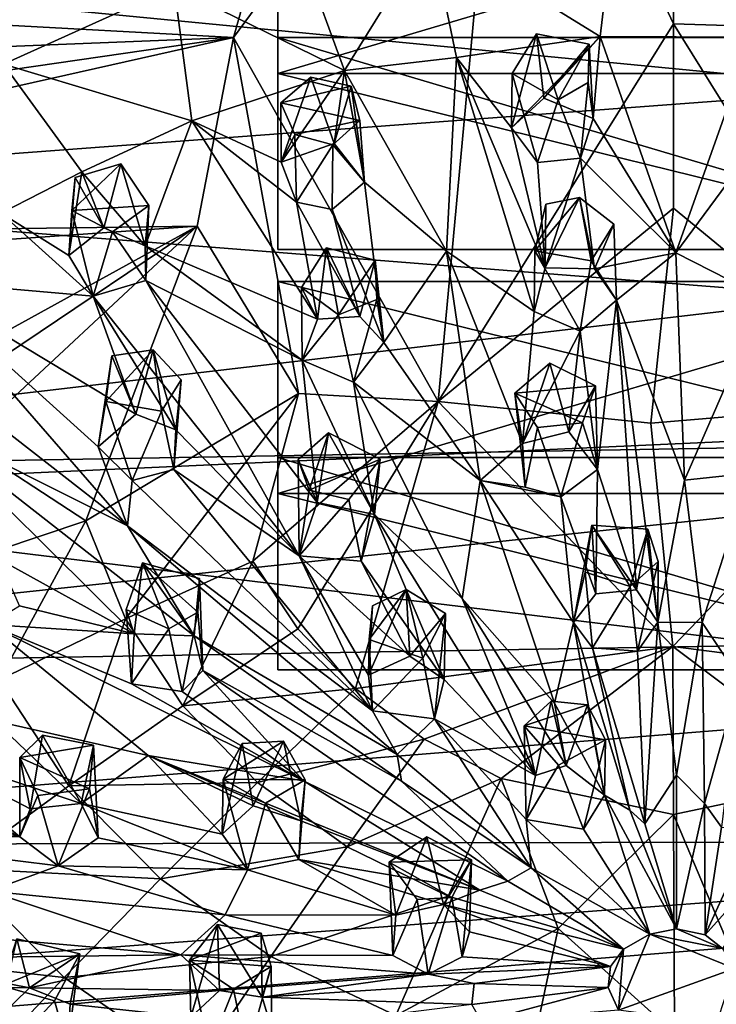
# Model space of a CAD drawing. Units: inches. Extents: x -2.8 to 2.8, y -4.77 to 4.8.
# Drawn here: x -0.13 to 0.86, y -3.38 to -1.99 of the extents above; entities that cross this region are included whole.
import ezdxf

# ---------------------------------------------------------------- set-up
doc = ezdxf.new("R2010")
doc.units = ezdxf.units.IN
doc.layers.get('0').update_dxf_attribs({"true_color": 0xc2ced6})

msp = doc.modelspace()

# ---------------------------------------------------------------- linework, layer by layer
for points in [[(0.1766, -2.0107), (0.5634, -1.4875), (0.2516, -1.7463), (0.1766, -2.0107)], [(0.5634, -1.4875), (0.1766, -2.0107), (0.4668, -2.5265), (0.5634, -1.4875)], [(0.5634, -1.4875), (0.4668, -2.5265), (0.8004, -1.9912), (0.5634, -1.4875)], [(0.8004, -1.7358), (0.5634, -1.4875), (0.8004, -1.9912), (0.8004, -1.7358)], [(0.8004, -1.7358), (0.8004, -1.9912), (1.4242, -2.0107), (0.8004, -1.7358)], [(0.2516, -1.7463), (-0.9197, -1.9509), (0.1766, -2.0107), (0.2516, -1.7463)], [(1.2526, -1.7611), (0.2397, -1.7611), (0.2397, -2.0617), (1.2526, -1.7611)], [(0.2397, -2.0617), (1.2526, -2.0617), (1.2526, -1.7611), (0.2397, -2.0617)], [(0.2397, -1.7611), (0.2397, -2.0107), (0.2397, -2.3112), (0.2397, -1.7611)], [(0.2397, -2.3112), (0.2397, -2.0617), (0.2397, -1.7611), (0.2397, -2.3112)], [(1.2526, -2.0107), (0.2397, -2.0107), (0.2397, -1.7611), (1.2526, -2.0107)], [(0.4562, -1.8611), (0.7185, -1.8259), (0.6968, -2.0091), (0.4562, -1.8611)], [(0.6968, -2.0091), (0.7185, -1.8259), (0.9126, -2.0104), (0.6968, -2.0091)], [(0.3342, -2.0575), (0.2781, -1.904), (0.4562, -1.8611), (0.3342, -2.0575)], [(0.4562, -1.8611), (0.4931, -2.039), (0.3342, -2.0575), (0.4562, -1.8611)], [(0.4562, -1.8611), (0.6968, -2.0091), (0.4931, -2.039), (0.4562, -1.8611)], [(-0.8561, -2.2288), (2.2417, -1.9978), (-0.4945, -1.8848), (-0.8561, -2.2288)], [(2.4501, -2.214), (-0.5491, -1.9241), (2.0874, -1.894), (2.4501, -2.214)], [(0.0928, -1.9388), (0.2781, -1.904), (0.3342, -2.0575), (0.0928, -1.9388)], [(-1.0717, -2.6261), (-0.5491, -1.9241), (2.4501, -2.214), (-1.0717, -2.6261)], [(0.0928, -1.9388), (-0.1495, -2.0485), (-0.1551, -1.9634), (0.0928, -1.9388)], [(-0.1495, -2.0485), (0.0928, -1.9388), (0.1175, -2.129), (-0.1495, -2.0485)], [(0.3342, -2.0575), (0.1175, -2.129), (0.0928, -1.9388), (0.3342, -2.0575)], [(-0.9831, -2.0572), (0.1766, -2.0107), (-0.9197, -1.9509), (-0.9831, -2.0572)], [(0.4668, -2.5265), (0.8004, -2.2525), (0.8004, -1.9912), (0.4668, -2.5265)], [(1.134, -2.5265), (1.4242, -2.0107), (0.8004, -1.9912), (1.134, -2.5265)], [(0.8004, -1.9912), (0.8004, -2.2525), (1.134, -2.5265), (0.8004, -1.9912)], [(2.6327, -2.504), (2.2417, -1.9978), (-0.8561, -2.2288), (2.6327, -2.504)], [(0.5707, -2.1386), (0.4931, -2.039), (0.6968, -2.0091), (0.5707, -2.1386)], [(0.6065, -2.0054), (0.5707, -2.1386), (0.6166, -2.0965), (0.6065, -2.0054)], [(0.5707, -2.1386), (0.6065, -2.0054), (0.5718, -2.0619), (0.5707, -2.1386)], [(0.5707, -2.1386), (0.6968, -2.0091), (0.6166, -2.0965), (0.5707, -2.1386)], [(0.6369, -2.0991), (0.5718, -2.0619), (0.6065, -2.0054), (0.6369, -2.0991)], [(0.6065, -2.0054), (0.6809, -2.0201), (0.6369, -2.0991), (0.6065, -2.0054)], [(0.6809, -2.0201), (0.6065, -2.0054), (0.6166, -2.0965), (0.6809, -2.0201)], [(0.6166, -2.0965), (0.6968, -2.0091), (0.6866, -2.1254), (0.6166, -2.0965)], [(0.8041, -2.3161), (0.6866, -2.1254), (0.6968, -2.0091), (0.8041, -2.3161)], [(0.6968, -2.0091), (0.9126, -2.0104), (0.8041, -2.3161), (0.6968, -2.0091)], [(0.1766, -2.0107), (-1.0461, -2.1881), (-1.0863, -2.294), (0.1766, -2.0107)], [(-1.0863, -2.294), (0.1254, -2.278), (0.1766, -2.0107), (-1.0863, -2.294)], [(-1.0461, -2.1881), (0.1766, -2.0107), (-0.9831, -2.0572), (-1.0461, -2.1881)], [(0.1254, -2.278), (0.2689, -2.5153), (0.1766, -2.0107), (0.1254, -2.278)], [(0.1766, -2.0107), (0.2689, -2.5153), (0.4668, -2.5265), (0.1766, -2.0107)], [(0.2397, -2.0107), (1.2526, -2.0107), (1.2526, -2.3112), (0.2397, -2.0107)], [(1.2526, -2.3112), (0.2397, -2.3112), (0.2397, -2.0107), (1.2526, -2.3112)], [(0.6866, -2.1254), (0.6809, -2.0201), (0.6166, -2.0965), (0.6866, -2.1254)], [(0.6369, -2.0991), (0.6809, -2.0201), (0.6797, -2.0747), (0.6369, -2.0991)], [(0.6797, -2.0747), (0.6809, -2.0201), (0.6866, -2.1254), (0.6797, -2.0747)], [(0.9126, -2.0104), (0.9165, -2.1636), (0.8041, -2.3161), (0.9126, -2.0104)], [(-0.1528, -2.2599), (-0.1495, -2.0485), (-0.0384, -2.201), (-0.1528, -2.2599)], [(0.1175, -2.129), (-0.0384, -2.201), (-0.1495, -2.0485), (0.1175, -2.129)], [(0.3342, -2.0575), (0.4931, -2.039), (0.4788, -2.3136), (0.3342, -2.0575)], [(0.6029, -2.3989), (0.4788, -2.3136), (0.4931, -2.039), (0.6029, -2.3989)], [(0.6185, -2.3373), (0.4931, -2.039), (0.5707, -2.1386), (0.6185, -2.3373)], [(0.6185, -2.3373), (0.6029, -2.3989), (0.4931, -2.039), (0.6185, -2.3373)], [(0.1175, -2.129), (0.3342, -2.0575), (0.2443, -2.1874), (0.1175, -2.129)], [(1.2526, -2.3112), (0.2397, -2.0617), (0.2397, -2.3112), (1.2526, -2.3112)], [(0.2397, -2.0617), (1.2526, -2.3112), (1.2526, -2.0617), (0.2397, -2.0617)], [(0.3342, -2.0575), (0.3193, -2.1608), (0.2443, -2.1874), (0.3342, -2.0575)], [(0.3342, -2.0575), (0.3623, -2.2159), (0.3193, -2.1608), (0.3342, -2.0575)], [(0.4788, -2.3136), (0.3623, -2.2159), (0.3342, -2.0575), (0.4788, -2.3136)], [(0.5718, -2.0619), (0.6079, -2.1881), (0.5707, -2.1386), (0.5718, -2.0619)], [(0.6369, -2.0991), (0.6079, -2.1881), (0.5718, -2.0619), (0.6369, -2.0991)], [(0.2443, -2.1874), (0.2865, -2.0671), (0.244, -2.1035), (0.2443, -2.1874)], [(0.244, -2.1035), (0.2865, -2.0671), (0.3434, -2.0797), (0.244, -2.1035)], [(0.3193, -2.1608), (0.2865, -2.0671), (0.2443, -2.1874), (0.3193, -2.1608)], [(0.3434, -2.0797), (0.2865, -2.0671), (0.3193, -2.1608), (0.3434, -2.0797)], [(0.6369, -2.0991), (0.6797, -2.0747), (0.6688, -2.1817), (0.6369, -2.0991)], [(0.6688, -2.1817), (0.6797, -2.0747), (0.6866, -2.1254), (0.6688, -2.1817)], [(0.244, -2.1035), (0.3434, -2.0797), (0.356, -2.1283), (0.244, -2.1035)], [(0.3623, -2.2159), (0.3434, -2.0797), (0.3193, -2.1608), (0.3623, -2.2159)], [(0.356, -2.1283), (0.3434, -2.0797), (0.3623, -2.2159), (0.356, -2.1283)], [(0.356, -2.1283), (0.2639, -2.1484), (0.244, -2.1035), (0.356, -2.1283)], [(0.2639, -2.1484), (0.2443, -2.1874), (0.244, -2.1035), (0.2639, -2.1484)], [(0.6079, -2.1881), (0.6369, -2.0991), (0.6688, -2.1817), (0.6079, -2.1881)], [(0.1175, -2.129), (0.0516, -2.3062), (-0.0384, -2.201), (0.1175, -2.129)], [(0.2958, -2.4099), (0.0516, -2.3062), (0.1175, -2.129), (0.2958, -2.4099)], [(0.1175, -2.129), (0.2663, -2.2441), (0.2958, -2.4099), (0.1175, -2.129)], [(0.2663, -2.2441), (0.1175, -2.129), (0.2443, -2.1874), (0.2663, -2.2441)], [(0.356, -2.1283), (0.3176, -2.1629), (0.2639, -2.1484), (0.356, -2.1283)], [(0.3176, -2.1629), (0.356, -2.1283), (0.3623, -2.2159), (0.3176, -2.1629)], [(0.6866, -2.1254), (0.8041, -2.3161), (0.6688, -2.1817), (0.6866, -2.1254)], [(0.2639, -2.1484), (0.2663, -2.2441), (0.2443, -2.1874), (0.2639, -2.1484)], [(0.2663, -2.2441), (0.2639, -2.1484), (0.3176, -2.1629), (0.2663, -2.2441)], [(0.6079, -2.1881), (0.6185, -2.3373), (0.5707, -2.1386), (0.6079, -2.1881)], [(0.3176, -2.1629), (0.3168, -2.2546), (0.2663, -2.2441), (0.3176, -2.1629)], [(0.3168, -2.2546), (0.3176, -2.1629), (0.3623, -2.2159), (0.3168, -2.2546)], [(0.9294, -2.3798), (0.8041, -2.3161), (0.9165, -2.1636), (0.9294, -2.3798)], [(-0.0523, -2.2557), (0.017, -2.1897), (0.0566, -2.2486), (-0.0523, -2.2557)], [(0.017, -2.1897), (-0.0523, -2.2557), (-0.0475, -2.2092), (0.017, -2.1897)], [(-0.0071, -2.2805), (0.017, -2.1897), (-0.0475, -2.2092), (-0.0071, -2.2805)], [(0.0516, -2.3062), (0.017, -2.1897), (-0.0071, -2.2805), (0.0516, -2.3062)], [(0.0566, -2.2486), (0.017, -2.1897), (0.0516, -2.3062), (0.0566, -2.2486)], [(0.6185, -2.3373), (0.6079, -2.1881), (0.6688, -2.1817), (0.6185, -2.3373)], [(0.6688, -2.1817), (0.6886, -2.3386), (0.6185, -2.3373), (0.6688, -2.1817)], [(0.6886, -2.3386), (0.6688, -2.1817), (0.8041, -2.3161), (0.6886, -2.3386)], [(-0.0569, -2.3195), (-0.1528, -2.2599), (-0.0384, -2.201), (-0.0569, -2.3195)], [(-0.0384, -2.201), (-0.0071, -2.2805), (-0.0569, -2.3195), (-0.0384, -2.201)], [(-0.0071, -2.2805), (-0.0384, -2.201), (0.0516, -2.3062), (-0.0071, -2.2805)], [(2.6587, -2.5617), (-1.0717, -2.6261), (2.4501, -2.214), (2.6587, -2.5617)], [(-0.0569, -2.3195), (-0.0475, -2.2092), (-0.0523, -2.2557), (-0.0569, -2.3195)], [(-0.0071, -2.2805), (-0.0475, -2.2092), (-0.0569, -2.3195), (-0.0071, -2.2805)], [(0.39, -2.4428), (0.3168, -2.2546), (0.3623, -2.2159), (0.39, -2.4428)], [(0.3623, -2.2159), (0.4788, -2.3136), (0.39, -2.4428), (0.3623, -2.2159)], [(-0.8561, -2.2288), (-1.1, -2.6727), (2.6327, -2.504), (-0.8561, -2.2288)], [(0.3559, -2.4063), (0.2958, -2.4099), (0.2663, -2.2441), (0.3559, -2.4063)], [(0.2663, -2.2441), (0.3168, -2.2546), (0.3559, -2.4063), (0.2663, -2.2441)], [(0.6674, -2.2375), (0.684, -2.327), (0.6041, -2.3131), (0.6674, -2.2375)], [(0.6041, -2.3131), (0.6194, -2.2469), (0.6674, -2.2375), (0.6041, -2.3131)], [(0.6185, -2.3373), (0.6886, -2.3386), (0.6674, -2.2375), (0.6185, -2.3373)], [(0.6185, -2.3373), (0.6674, -2.2375), (0.6194, -2.2469), (0.6185, -2.3373)], [(0.6674, -2.2375), (0.716, -2.2752), (0.684, -2.327), (0.6674, -2.2375)], [(0.6886, -2.3386), (0.716, -2.2752), (0.6674, -2.2375), (0.6886, -2.3386)], [(-0.1528, -2.2599), (-0.0224, -2.3773), (-0.2765, -2.3552), (-0.1528, -2.2599)], [(-0.0224, -2.3773), (-0.1528, -2.2599), (-0.0569, -2.3195), (-0.0224, -2.3773)], [(-0.0569, -2.3195), (-0.0523, -2.2557), (-0.0224, -2.3773), (-0.0569, -2.3195)], [(0.0566, -2.2486), (0.0054, -2.2861), (-0.0523, -2.2557), (0.0566, -2.2486)], [(0.0054, -2.2861), (-0.0224, -2.3773), (-0.0523, -2.2557), (0.0054, -2.2861)], [(0.0054, -2.2861), (0.0566, -2.2486), (0.0527, -2.3553), (0.0054, -2.2861)], [(0.0527, -2.3553), (0.0566, -2.2486), (0.0516, -2.3062), (0.0527, -2.3553)], [(0.39, -2.4428), (0.3559, -2.4063), (0.3168, -2.2546), (0.39, -2.4428)], [(0.8004, -2.2525), (0.4668, -2.5265), (0.7685, -2.5573), (0.8004, -2.2525)], [(0.6185, -2.3373), (0.6194, -2.2469), (0.6041, -2.3131), (0.6185, -2.3373)], [(1.134, -2.5265), (0.8004, -2.2525), (0.7685, -2.5573), (1.134, -2.5265)], [(0.1254, -2.278), (-1.0863, -2.294), (-1.1086, -2.3646), (0.1254, -2.278)], [(-1.1086, -2.3646), (-0.5337, -2.6407), (0.1254, -2.278), (-1.1086, -2.3646)], [(-0.5337, -2.6407), (-0.3697, -2.6106), (0.1254, -2.278), (-0.5337, -2.6407)], [(-0.3697, -2.6106), (-0.2039, -2.5844), (0.1254, -2.278), (-0.3697, -2.6106)], [(0.1254, -2.278), (-0.2039, -2.5844), (-0.0328, -2.6958), (0.1254, -2.278)], [(-0.0328, -2.6958), (0.2689, -2.5153), (0.1254, -2.278), (-0.0328, -2.6958)], [(-0.0224, -2.3773), (0.0054, -2.2861), (0.0527, -2.3553), (-0.0224, -2.3773)], [(0.72, -2.3832), (0.684, -2.327), (0.716, -2.2752), (0.72, -2.3832)], [(0.6886, -2.3386), (0.72, -2.3832), (0.716, -2.2752), (0.6886, -2.3386)], [(0.0516, -2.3062), (0.2958, -2.4099), (0.2741, -2.4681), (0.0516, -2.3062)], [(0.2741, -2.4681), (0.0527, -2.3553), (0.0516, -2.3062), (0.2741, -2.4681)], [(0.2958, -2.4099), (0.3085, -2.3089), (0.2734, -2.3648), (0.2958, -2.4099)], [(0.3258, -2.4036), (0.2734, -2.3648), (0.3085, -2.3089), (0.3258, -2.4036)], [(0.3085, -2.3089), (0.2958, -2.4099), (0.3559, -2.4063), (0.3085, -2.3089)], [(0.3559, -2.4063), (0.3774, -2.3264), (0.3085, -2.3089), (0.3559, -2.4063)], [(0.3085, -2.3089), (0.3774, -2.3264), (0.3258, -2.4036), (0.3085, -2.3089)], [(0.5263, -2.6386), (0.39, -2.4428), (0.4788, -2.3136), (0.5263, -2.6386)], [(0.4788, -2.3136), (0.5867, -2.5863), (0.5263, -2.6386), (0.4788, -2.3136)], [(0.5867, -2.5863), (0.4788, -2.3136), (0.6029, -2.3989), (0.5867, -2.5863)], [(0.6029, -2.3989), (0.6185, -2.3373), (0.6041, -2.3131), (0.6029, -2.3989)], [(0.6684, -2.4268), (0.6029, -2.3989), (0.6041, -2.3131), (0.6684, -2.4268)], [(0.6684, -2.4268), (0.6041, -2.3131), (0.684, -2.327), (0.6684, -2.4268)], [(0.8041, -2.3161), (0.72, -2.3832), (0.6886, -2.3386), (0.8041, -2.3161)], [(0.8163, -2.6379), (0.72, -2.3832), (0.8041, -2.3161), (0.8163, -2.6379)], [(0.8041, -2.3161), (0.9294, -2.3798), (0.8163, -2.6379), (0.8041, -2.3161)], [(0.38, -2.382), (0.3258, -2.4036), (0.3774, -2.3264), (0.38, -2.382)], [(0.3774, -2.3264), (0.3559, -2.4063), (0.39, -2.4428), (0.3774, -2.3264)], [(0.39, -2.4428), (0.38, -2.382), (0.3774, -2.3264), (0.39, -2.4428)], [(0.72, -2.3832), (0.6684, -2.4268), (0.684, -2.327), (0.72, -2.3832)], [(0.0381, -2.5445), (-0.0152, -2.5906), (-0.2765, -2.3552), (0.0381, -2.5445)], [(-0.2765, -2.3552), (-0.0224, -2.3773), (0.0381, -2.5445), (-0.2765, -2.3552)], [(-0.2017, -2.5252), (-0.2765, -2.3552), (0.0265, -2.7026), (-0.2017, -2.5252)], [(-0.2765, -2.3552), (-0.0152, -2.5906), (0.0265, -2.7026), (-0.2765, -2.3552)], [(0.27, -2.7455), (-0.0224, -2.3773), (0.0527, -2.3553), (0.27, -2.7455)], [(0.2954, -2.6697), (0.0527, -2.3553), (0.2741, -2.4681), (0.2954, -2.6697)], [(0.2954, -2.6697), (0.27, -2.7455), (0.0527, -2.3553), (0.2954, -2.6697)], [(1.2526, -2.3565), (0.2397, -2.3565), (0.2397, -2.6571), (1.2526, -2.3565)], [(0.2397, -2.6571), (1.2526, -2.6571), (1.2526, -2.3565), (0.2397, -2.6571)], [(0.2397, -2.3565), (0.2397, -2.6061), (0.2397, -2.9067), (0.2397, -2.3565)], [(0.2397, -2.9067), (0.2397, -2.6571), (0.2397, -2.3565), (0.2397, -2.9067)], [(1.2526, -2.6061), (0.2397, -2.6061), (0.2397, -2.3565), (1.2526, -2.6061)], [(0.2397, -2.3565), (1.2526, -2.3565), (1.2526, -2.6061), (0.2397, -2.3565)], [(0.2734, -2.3648), (0.3258, -2.4036), (0.2741, -2.4681), (0.2734, -2.3648)], [(0.2734, -2.3648), (0.2741, -2.4681), (0.2958, -2.4099), (0.2734, -2.3648)], [(0.0949, -2.5669), (0.0381, -2.5445), (-0.0224, -2.3773), (0.0949, -2.5669)], [(0.27, -2.7455), (0.0949, -2.5669), (-0.0224, -2.3773), (0.27, -2.7455)], [(0.3258, -2.4036), (0.38, -2.382), (0.347, -2.4992), (0.3258, -2.4036)], [(0.347, -2.4992), (0.38, -2.382), (0.39, -2.4428), (0.347, -2.4992)], [(0.6927, -2.6228), (0.6684, -2.4268), (0.72, -2.3832), (0.6927, -2.6228)], [(0.748, -2.7936), (0.6927, -2.6228), (0.72, -2.3832), (0.748, -2.7936)], [(0.72, -2.3832), (0.8163, -2.6379), (0.7786, -2.8392), (0.72, -2.3832)], [(0.748, -2.7936), (0.72, -2.3832), (0.7786, -2.8392), (0.748, -2.7936)], [(0.9091, -2.6281), (0.8163, -2.6379), (0.9294, -2.3798), (0.9091, -2.6281)], [(0.6029, -2.3989), (0.6684, -2.4268), (0.5867, -2.5863), (0.6029, -2.3989)], [(0.347, -2.4992), (0.2741, -2.4681), (0.3258, -2.4036), (0.347, -2.4992)], [(0.6684, -2.4268), (0.6521, -2.5696), (0.5867, -2.5863), (0.6684, -2.4268)], [(0.6684, -2.4268), (0.6927, -2.6228), (0.6521, -2.5696), (0.6684, -2.4268)], [(-0.0042, -2.5265), (0.0044, -2.4618), (0.0627, -2.4532), (-0.0042, -2.5265)], [(0.0627, -2.4532), (0.0745, -2.5401), (-0.0042, -2.5265), (0.0627, -2.4532)], [(0.0381, -2.5445), (0.0627, -2.4532), (0.0044, -2.4618), (0.0381, -2.5445)], [(0.0949, -2.5669), (0.0627, -2.4532), (0.0381, -2.5445), (0.0949, -2.5669)], [(0.0745, -2.5401), (0.0627, -2.4532), (0.1027, -2.496), (0.0745, -2.5401)], [(0.1027, -2.496), (0.0627, -2.4532), (0.0949, -2.5669), (0.1027, -2.496)], [(0.347, -2.4992), (0.39, -2.4428), (0.5263, -2.6386), (0.347, -2.4992)], [(-0.0152, -2.5906), (0.0044, -2.4618), (-0.0042, -2.5265), (-0.0152, -2.5906)], [(0.0381, -2.5445), (0.0044, -2.4618), (-0.0152, -2.5906), (0.0381, -2.5445)], [(0.2741, -2.4681), (0.347, -2.4992), (0.3769, -2.6866), (0.2741, -2.4681)], [(0.3769, -2.6866), (0.2954, -2.6697), (0.2741, -2.4681), (0.3769, -2.6866)], [(0.5758, -2.5148), (0.5867, -2.5863), (0.6251, -2.4724), (0.5758, -2.5148)], [(0.5758, -2.5148), (0.6251, -2.4724), (0.6901, -2.5044), (0.5758, -2.5148)], [(0.6251, -2.4724), (0.5867, -2.5863), (0.6521, -2.5696), (0.6251, -2.4724)], [(0.6251, -2.4724), (0.6521, -2.5696), (0.6901, -2.5044), (0.6251, -2.4724)], [(0.0745, -2.5401), (0.1027, -2.496), (0.0923, -2.6231), (0.0745, -2.5401)], [(0.0923, -2.6231), (0.1027, -2.496), (0.0949, -2.5669), (0.0923, -2.6231)], [(2.6327, -2.504), (-1.1, -2.6727), (-1.1602, -2.9072), (2.6327, -2.504)], [(2.6327, -2.504), (-1.1602, -2.9072), (2.744, -2.8416), (2.6327, -2.504)], [(0.5263, -2.6386), (0.501, -2.8058), (0.347, -2.4992), (0.5263, -2.6386)], [(0.347, -2.4992), (0.501, -2.8058), (0.3769, -2.6866), (0.347, -2.4992)], [(0.6901, -2.5044), (0.6718, -2.5567), (0.5758, -2.5148), (0.6901, -2.5044)], [(0.6901, -2.5044), (0.6521, -2.5696), (0.6927, -2.6228), (0.6901, -2.5044)], [(0.6927, -2.6228), (0.6718, -2.5567), (0.6901, -2.5044), (0.6927, -2.6228)], [(-0.2017, -2.5252), (0.0265, -2.7026), (-0.2674, -2.5556), (-0.2017, -2.5252)], [(0.2689, -2.5153), (-0.0328, -2.6958), (0.0236, -2.8345), (0.2689, -2.5153)], [(0.0236, -2.8345), (0.2044, -2.7526), (0.2689, -2.5153), (0.0236, -2.8345)], [(0.2044, -2.7526), (0.4668, -2.5265), (0.2689, -2.5153), (0.2044, -2.7526)], [(0.6077, -2.5636), (0.5903, -2.6478), (0.5758, -2.5148), (0.6077, -2.5636)], [(0.5867, -2.5863), (0.5758, -2.5148), (0.5903, -2.6478), (0.5867, -2.5863)], [(0.6077, -2.5636), (0.5758, -2.5148), (0.6718, -2.5567), (0.6077, -2.5636)], [(-0.0152, -2.5906), (-0.0042, -2.5265), (0.0331, -2.6386), (-0.0152, -2.5906)], [(0.0331, -2.6386), (-0.0042, -2.5265), (0.0745, -2.5401), (0.0331, -2.6386)], [(0.2044, -2.7526), (0.268, -2.8485), (0.4668, -2.5265), (0.2044, -2.7526)], [(0.268, -2.8485), (0.3498, -2.9334), (0.4668, -2.5265), (0.268, -2.8485)], [(0.4668, -2.5265), (0.3498, -2.9334), (0.7999, -2.8737), (0.4668, -2.5265)], [(0.7999, -2.8737), (0.7685, -2.5573), (0.4668, -2.5265), (0.7999, -2.8737)], [(1.134, -2.5265), (0.7685, -2.5573), (0.7999, -2.8737), (1.134, -2.5265)], [(0.7999, -2.8737), (1.2526, -2.9319), (1.134, -2.5265), (0.7999, -2.8737)], [(0.0331, -2.6386), (0.0745, -2.5401), (0.0923, -2.6231), (0.0331, -2.6386)], [(2.7683, -3.0929), (-1.0717, -2.6261), (2.6587, -2.5617), (2.7683, -3.0929)], [(0.0357, -2.856), (-0.1558, -2.7501), (-0.2674, -2.5556), (0.0357, -2.856)], [(0.1211, -2.8588), (0.0357, -2.856), (-0.2674, -2.5556), (0.1211, -2.8588)], [(0.1211, -2.8588), (-0.2674, -2.5556), (0.0265, -2.7026), (0.1211, -2.8588)], [(0.0923, -2.6231), (0.0949, -2.5669), (0.27, -2.7455), (0.0923, -2.6231)], [(0.6077, -2.5636), (0.6409, -2.6619), (0.5903, -2.6478), (0.6077, -2.5636)], [(0.6718, -2.5567), (0.6409, -2.6619), (0.6077, -2.5636), (0.6718, -2.5567)], [(0.6718, -2.5567), (0.6927, -2.6228), (0.6409, -2.6619), (0.6718, -2.5567)], [(0.2683, -2.6088), (0.2954, -2.6697), (0.3115, -2.5708), (0.2683, -2.6088)], [(0.2839, -2.6521), (0.2683, -2.6088), (0.3115, -2.5708), (0.2839, -2.6521)], [(0.2839, -2.6521), (0.3115, -2.5708), (0.3848, -2.6083), (0.2839, -2.6521)], [(0.3769, -2.6866), (0.3115, -2.5708), (0.2954, -2.6697), (0.3769, -2.6866)], [(0.3848, -2.6083), (0.3115, -2.5708), (0.3769, -2.6866), (0.3848, -2.6083)], [(-0.2039, -2.5844), (-0.2204, -2.7583), (-0.0328, -2.6958), (-0.2039, -2.5844)], [(0.0265, -2.7026), (-0.0152, -2.5906), (0.0331, -2.6386), (0.0265, -2.7026)], [(0.5263, -2.6386), (0.5867, -2.5863), (0.5903, -2.6478), (0.5263, -2.6386)], [(0.2397, -2.6061), (1.2526, -2.6061), (1.2526, -2.9067), (0.2397, -2.6061)], [(1.2526, -2.9067), (0.2397, -2.9067), (0.2397, -2.6061), (1.2526, -2.9067)], [(0.2683, -2.6088), (0.2839, -2.6521), (0.27, -2.7455), (0.2683, -2.6088)], [(0.2954, -2.6697), (0.2683, -2.6088), (0.27, -2.7455), (0.2954, -2.6697)], [(0.3848, -2.6083), (0.3403, -2.6654), (0.2839, -2.6521), (0.3848, -2.6083)], [(0.3848, -2.6083), (0.3576, -2.7527), (0.3403, -2.6654), (0.3848, -2.6083)], [(0.3848, -2.6083), (0.3769, -2.6866), (0.3576, -2.7527), (0.3848, -2.6083)], [(0.3737, -2.9647), (0.0331, -2.6386), (0.0923, -2.6231), (0.3737, -2.9647)], [(0.27, -2.7455), (0.3737, -2.9647), (0.0923, -2.6231), (0.27, -2.7455)], [(0.6409, -2.6619), (0.6927, -2.6228), (0.6906, -2.7992), (0.6409, -2.6619)], [(0.748, -2.7936), (0.6906, -2.7992), (0.6927, -2.6228), (0.748, -2.7936)], [(-1.1321, -3.3851), (-1.0717, -2.6261), (2.7683, -3.0929), (-1.1321, -3.3851)], [(0.8415, -2.8398), (0.8163, -2.6379), (0.9091, -2.6281), (0.8415, -2.8398)], [(0.8943, -2.9192), (0.8415, -2.8398), (0.9091, -2.6281), (0.8943, -2.9192)], [(0.3737, -2.9647), (0.0265, -2.7026), (0.0331, -2.6386), (0.3737, -2.9647)], [(0.6317, -2.9542), (0.501, -2.8058), (0.5263, -2.6386), (0.6317, -2.9542)], [(0.659, -2.8396), (0.6317, -2.9542), (0.5263, -2.6386), (0.659, -2.8396)], [(0.6409, -2.6619), (0.5263, -2.6386), (0.5903, -2.6478), (0.6409, -2.6619)], [(0.5263, -2.6386), (0.6409, -2.6619), (0.659, -2.8396), (0.5263, -2.6386)], [(0.8163, -2.6379), (0.8415, -2.8398), (0.7786, -2.8392), (0.8163, -2.6379)], [(1.2526, -2.9067), (0.2397, -2.6571), (0.2397, -2.9067), (1.2526, -2.9067)], [(0.2397, -2.6571), (1.2526, -2.9067), (1.2526, -2.6571), (0.2397, -2.6571)], [(0.27, -2.7455), (0.2839, -2.6521), (0.3403, -2.6654), (0.27, -2.7455)], [(0.6906, -2.7992), (0.659, -2.8396), (0.6409, -2.6619), (0.6906, -2.7992)], [(0.3403, -2.6654), (0.3576, -2.7527), (0.27, -2.7455), (0.3403, -2.6654)], [(0.3769, -2.6866), (0.4754, -2.9206), (0.3576, -2.7527), (0.3769, -2.6866)], [(0.3769, -2.6866), (0.6049, -3.0568), (0.4754, -2.9206), (0.3769, -2.6866)], [(0.501, -2.8058), (0.6049, -3.0568), (0.3769, -2.6866), (0.501, -2.8058)], [(-0.0328, -2.6958), (-0.2204, -2.7583), (-0.1555, -2.9208), (-0.0328, -2.6958)], [(-0.1555, -2.9208), (0.0236, -2.8345), (-0.0328, -2.6958), (-0.1555, -2.9208)], [(0.0265, -2.7026), (0.3737, -2.9647), (0.4086, -3.0269), (0.0265, -2.7026)], [(0.4086, -3.0269), (0.1211, -2.8588), (0.0265, -2.7026), (0.4086, -3.0269)], [(0.685, -2.702), (0.659, -2.8396), (0.6906, -2.7992), (0.685, -2.702)], [(0.6754, -2.7684), (0.659, -2.8396), (0.685, -2.702), (0.6754, -2.7684)], [(0.7391, -2.7885), (0.6754, -2.7684), (0.685, -2.702), (0.7391, -2.7885)], [(0.685, -2.702), (0.6906, -2.7992), (0.748, -2.7936), (0.685, -2.702)], [(0.685, -2.702), (0.748, -2.7936), (0.7643, -2.7075), (0.685, -2.702)], [(0.685, -2.702), (0.7643, -2.7075), (0.7391, -2.7885), (0.685, -2.702)], [(0.7391, -2.7885), (0.7643, -2.7075), (0.7787, -2.7533), (0.7391, -2.7885)], [(0.7786, -2.8392), (0.7643, -2.7075), (0.748, -2.7936), (0.7786, -2.8392)], [(0.7786, -2.8392), (0.7787, -2.7533), (0.7643, -2.7075), (0.7786, -2.8392)], [(0.27, -2.7455), (0.3576, -2.7527), (0.4266, -2.8876), (0.27, -2.7455)], [(0.4266, -2.8876), (0.3681, -2.9144), (0.27, -2.7455), (0.4266, -2.8876)], [(0.3681, -2.9144), (0.3737, -2.9647), (0.27, -2.7455), (0.3681, -2.9144)], [(-0.1266, -2.8159), (-0.1558, -2.7501), (0.0357, -2.856), (-0.1266, -2.8159)], [(0.2044, -2.7526), (0.0236, -2.8345), (0.1049, -2.9579), (0.2044, -2.7526)], [(0.0478, -2.7553), (0.0246, -2.8213), (0.0357, -2.856), (0.0478, -2.7553)], [(0.085, -2.8485), (0.0246, -2.8213), (0.0478, -2.7553), (0.085, -2.8485)], [(0.0478, -2.7553), (0.0357, -2.856), (0.1211, -2.8588), (0.0478, -2.7553)], [(0.1211, -2.8588), (0.1284, -2.7776), (0.0478, -2.7553), (0.1211, -2.8588)], [(0.1284, -2.7776), (0.1264, -2.8249), (0.0478, -2.7553), (0.1284, -2.7776)], [(0.0478, -2.7553), (0.1264, -2.8249), (0.085, -2.8485), (0.0478, -2.7553)], [(0.1049, -2.9579), (0.268, -2.8485), (0.2044, -2.7526), (0.1049, -2.9579)], [(0.4754, -2.9206), (0.4266, -2.8876), (0.3576, -2.7527), (0.4754, -2.9206)], [(0.7787, -2.7533), (0.7494, -2.8806), (0.7391, -2.7885), (0.7787, -2.7533)], [(0.7494, -2.8806), (0.7787, -2.7533), (0.7786, -2.8392), (0.7494, -2.8806)], [(0.6856, -2.8757), (0.659, -2.8396), (0.6754, -2.7684), (0.6856, -2.8757)], [(0.6754, -2.7684), (0.7391, -2.7885), (0.6856, -2.8757), (0.6754, -2.7684)], [(0.1211, -2.8588), (0.1334, -2.9078), (0.1284, -2.7776), (0.1211, -2.8588)], [(0.1284, -2.7776), (0.1334, -2.9078), (0.1264, -2.8249), (0.1284, -2.7776)], [(0.6856, -2.8757), (0.7391, -2.7885), (0.7494, -2.8806), (0.6856, -2.8757)], [(0.4218, -2.7929), (0.3739, -2.8159), (0.3681, -2.9144), (0.4218, -2.7929)], [(0.3681, -2.9144), (0.4266, -2.8876), (0.4218, -2.7929), (0.3681, -2.9144)], [(0.4452, -2.8905), (0.3692, -2.864), (0.4218, -2.7929), (0.4452, -2.8905)], [(0.3692, -2.864), (0.3739, -2.8159), (0.4218, -2.7929), (0.3692, -2.864)], [(0.4773, -2.8268), (0.4218, -2.7929), (0.4266, -2.8876), (0.4773, -2.8268)], [(0.4218, -2.7929), (0.4773, -2.8268), (0.4452, -2.8905), (0.4218, -2.7929)], [(0.0357, -2.856), (-0.1705, -2.8427), (-0.1266, -2.8159), (0.0357, -2.856)], [(0.3739, -2.8159), (0.3692, -2.864), (0.3681, -2.9144), (0.3739, -2.8159)], [(0.6485, -3.0422), (0.6049, -3.0568), (0.501, -2.8058), (0.6485, -3.0422)], [(0.6317, -2.9542), (0.6485, -3.0422), (0.501, -2.8058), (0.6317, -2.9542)], [(0.0357, -2.856), (0.0246, -2.8213), (0.0323, -2.9266), (0.0357, -2.856)], [(0.0246, -2.8213), (0.085, -2.8485), (0.0323, -2.9266), (0.0246, -2.8213)], [(0.085, -2.8485), (0.1264, -2.8249), (0.1042, -2.9374), (0.085, -2.8485)], [(0.1042, -2.9374), (0.1264, -2.8249), (0.1334, -2.9078), (0.1042, -2.9374)], [(0.4266, -2.8876), (0.4754, -2.9206), (0.4773, -2.8268), (0.4266, -2.8876)], [(0.4773, -2.8268), (0.4616, -2.9765), (0.4452, -2.8905), (0.4773, -2.8268)], [(0.4616, -2.9765), (0.4773, -2.8268), (0.4754, -2.9206), (0.4616, -2.9765)], [(2.744, -2.8416), (-1.1602, -2.9072), (-1.1679, -3.1558), (2.744, -2.8416)], [(2.7721, -3.1468), (2.744, -2.8416), (-1.1679, -3.1558), (2.7721, -3.1468)], [(0.276, -3.0643), (0.0558, -3.0283), (-0.1705, -2.8427), (0.276, -3.0643)], [(0.0357, -2.856), (0.0323, -2.9266), (-0.1705, -2.8427), (0.0357, -2.856)], [(-0.1705, -2.8427), (0.0323, -2.9266), (0.276, -3.0643), (-0.1705, -2.8427)], [(0.0558, -3.0283), (-0.1622, -2.9791), (-0.1705, -2.8427), (0.0558, -3.0283)], [(0.0236, -2.8345), (-0.1555, -2.9208), (-0.0567, -3.071), (0.0236, -2.8345)], [(-0.0567, -3.071), (0.1049, -2.9579), (0.0236, -2.8345), (-0.0567, -3.071)], [(0.7026, -3.0844), (0.6317, -2.9542), (0.659, -2.8396), (0.7026, -3.0844)], [(0.659, -2.8396), (0.6856, -2.8757), (0.7387, -3.1056), (0.659, -2.8396)], [(0.7387, -3.1056), (0.7026, -3.0844), (0.659, -2.8396), (0.7387, -3.1056)], [(0.7598, -3.1252), (0.7494, -2.8806), (0.7786, -2.8392), (0.7598, -3.1252)], [(0.7786, -2.8392), (0.8047, -3.0561), (0.7598, -3.1252), (0.7786, -2.8392)], [(0.8047, -3.0561), (0.7786, -2.8392), (0.8415, -2.8398), (0.8047, -3.0561)], [(0.8448, -3.0964), (0.8047, -3.0561), (0.8415, -2.8398), (0.8448, -3.0964)], [(0.8415, -2.8398), (0.8943, -2.9192), (0.8448, -3.0964), (0.8415, -2.8398)], [(0.1042, -2.9374), (0.0323, -2.9266), (0.085, -2.8485), (0.1042, -2.9374)], [(0.3498, -2.9334), (0.268, -2.8485), (0.1049, -2.9579), (0.3498, -2.9334)], [(0.1211, -2.8588), (0.4086, -3.0269), (0.415, -3.0645), (0.1211, -2.8588)], [(0.415, -3.0645), (0.1334, -2.9078), (0.1211, -2.8588), (0.415, -3.0645)], [(0.7999, -2.8737), (0.3498, -2.9334), (0.447, -3.0049), (0.7999, -2.8737)], [(0.3692, -2.864), (0.3737, -2.9647), (0.3681, -2.9144), (0.3692, -2.864)], [(0.3692, -2.864), (0.4452, -2.8905), (0.3737, -2.9647), (0.3692, -2.864)], [(0.5565, -3.0608), (0.7999, -2.8737), (0.447, -3.0049), (0.5565, -3.0608)], [(0.7999, -2.8737), (0.5565, -3.0608), (0.8004, -3.1119), (0.7999, -2.8737)], [(0.7999, -2.8737), (1.0472, -3.0597), (1.2526, -2.9319), (0.7999, -2.8737)], [(1.0472, -3.0597), (0.7999, -2.8737), (0.8004, -3.1119), (1.0472, -3.0597)], [(0.6856, -2.8757), (0.7494, -2.8806), (0.7598, -3.1252), (0.6856, -2.8757)], [(0.7598, -3.1252), (0.7387, -3.1056), (0.6856, -2.8757), (0.7598, -3.1252)], [(0.4452, -2.8905), (0.4616, -2.9765), (0.3737, -2.9647), (0.4452, -2.8905)], [(0.1042, -2.9374), (0.1334, -2.9078), (0.276, -3.0643), (0.1042, -2.9374)], [(0.5657, -3.2063), (0.276, -3.0643), (0.1334, -2.9078), (0.5657, -3.2063)], [(0.5657, -3.2063), (0.1334, -2.9078), (0.415, -3.0645), (0.5657, -3.2063)], [(-0.2167, -3.1877), (-0.0567, -3.071), (-0.1555, -2.9208), (-0.2167, -3.1877)], [(0.276, -3.0643), (0.0323, -2.9266), (0.1042, -2.9374), (0.276, -3.0643)], [(0.4616, -2.9765), (0.4754, -2.9206), (0.6049, -3.0568), (0.4616, -2.9765)], [(0.8689, -3.1297), (0.8448, -3.0964), (0.8943, -2.9192), (0.8689, -3.1297)], [(0.1049, -2.9579), (0.2108, -3.0667), (0.3498, -2.9334), (0.1049, -2.9579)], [(0.447, -3.0049), (0.3498, -2.9334), (0.2108, -3.0667), (0.447, -3.0049)], [(0.2108, -3.0667), (0.1049, -2.9579), (-0.0567, -3.071), (0.2108, -3.0667)], [(0.5887, -2.986), (0.6049, -3.0568), (0.6271, -2.9514), (0.5887, -2.986)], [(0.5887, -2.986), (0.6271, -2.9514), (0.6787, -2.9566), (0.5887, -2.986)], [(0.5887, -2.986), (0.6787, -2.9566), (0.7043, -3.0062), (0.5887, -2.986)], [(0.6485, -3.0422), (0.6271, -2.9514), (0.6049, -3.0568), (0.6485, -3.0422)], [(0.6787, -2.9566), (0.6271, -2.9514), (0.6485, -3.0422), (0.6787, -2.9566)], [(0.6317, -2.9542), (0.7026, -3.0844), (0.6485, -3.0422), (0.6317, -2.9542)], [(0.6787, -2.9566), (0.6485, -3.0422), (0.7026, -3.0844), (0.6787, -2.9566)], [(0.6787, -2.9566), (0.7026, -3.0844), (0.7043, -3.0062), (0.6787, -2.9566)], [(0.3737, -2.9647), (0.4616, -2.9765), (0.4086, -3.0269), (0.3737, -2.9647)], [(-0.2765, -3.0177), (-0.1622, -2.9791), (-0.0393, -3.0962), (-0.2765, -3.0177)], [(-0.0393, -3.0962), (-0.1622, -2.9791), (0.0558, -3.0283), (-0.0393, -3.0962)], [(0.5986, -3.1873), (0.4086, -3.0269), (0.4616, -2.9765), (0.5986, -3.1873)], [(0.5919, -3.1187), (0.5986, -3.1873), (0.4616, -2.9765), (0.5919, -3.1187)], [(0.5919, -3.1187), (0.4616, -2.9765), (0.6049, -3.0568), (0.5919, -3.1187)], [(-0.1117, -3.1037), (-0.094, -2.9995), (-0.1262, -3.031), (-0.1117, -3.1037)], [(-0.0217, -3.0136), (-0.1262, -3.031), (-0.094, -2.9995), (-0.0217, -3.0136)], [(-0.094, -2.9995), (-0.1117, -3.1037), (-0.0393, -3.0962), (-0.094, -2.9995)], [(-0.0393, -3.0962), (-0.0217, -3.0136), (-0.094, -2.9995), (-0.0393, -3.0962)], [(0.6376, -3.0418), (0.5919, -3.1187), (0.5887, -2.986), (0.6376, -3.0418)], [(0.5919, -3.1187), (0.6049, -3.0568), (0.5887, -2.986), (0.5919, -3.1187)], [(0.7043, -3.0062), (0.6376, -3.0418), (0.5887, -2.986), (0.7043, -3.0062)], [(-0.1262, -3.031), (-0.0217, -3.0136), (-0.0275, -3.0754), (-0.1262, -3.031)], [(-0.0393, -3.0962), (-0.0153, -3.1448), (-0.0217, -3.0136), (-0.0393, -3.0962)], [(-0.0217, -3.0136), (-0.0153, -3.1448), (-0.0275, -3.0754), (-0.0217, -3.0136)], [(0.1889, -3.0111), (0.1606, -3.1398), (0.2047, -3.0996), (0.1889, -3.0111)], [(0.1889, -3.0111), (0.162, -3.0616), (0.1606, -3.1398), (0.1889, -3.0111)], [(0.162, -3.0616), (0.2476, -3.008), (0.2782, -3.0626), (0.162, -3.0616)], [(0.2476, -3.008), (0.162, -3.0616), (0.1889, -3.0111), (0.2476, -3.008)], [(0.1889, -3.0111), (0.2047, -3.0996), (0.2476, -3.008), (0.1889, -3.0111)], [(0.2047, -3.0996), (0.2722, -3.1207), (0.2476, -3.008), (0.2047, -3.0996)], [(0.2108, -3.0667), (0.3378, -3.1576), (0.447, -3.0049), (0.2108, -3.0667)], [(0.2476, -3.008), (0.2722, -3.1207), (0.2782, -3.0626), (0.2476, -3.008)], [(0.5565, -3.0608), (0.447, -3.0049), (0.3378, -3.1576), (0.5565, -3.0608)], [(0.6376, -3.0418), (0.7043, -3.0062), (0.6731, -3.1328), (0.6376, -3.0418)], [(0.7043, -3.0062), (0.7026, -3.0844), (0.6731, -3.1328), (0.7043, -3.0062)], [(-0.2765, -3.0177), (-0.1117, -3.1037), (-0.1261, -3.1436), (-0.2765, -3.0177)], [(-0.1261, -3.1436), (-0.2755, -3.0682), (-0.2765, -3.0177), (-0.1261, -3.1436)], [(-0.0393, -3.0962), (-0.1117, -3.1037), (-0.2765, -3.0177), (-0.0393, -3.0962)], [(0.5986, -3.1873), (0.415, -3.0645), (0.4086, -3.0269), (0.5986, -3.1873)], [(-0.1262, -3.031), (-0.1261, -3.1436), (-0.1117, -3.1037), (-0.1262, -3.031)], [(-0.1261, -3.1436), (-0.1262, -3.031), (-0.1005, -3.0851), (-0.1261, -3.1436)], [(-0.0275, -3.0754), (-0.1005, -3.0851), (-0.1262, -3.031), (-0.0275, -3.0754)], [(0.1606, -3.1398), (-0.0393, -3.0962), (0.0558, -3.0283), (0.1606, -3.1398)], [(0.2722, -3.1207), (0.2047, -3.0996), (0.0558, -3.0283), (0.2722, -3.1207)], [(0.2722, -3.1207), (0.0558, -3.0283), (0.526, -3.2192), (0.2722, -3.1207)], [(0.276, -3.0643), (0.526, -3.2192), (0.0558, -3.0283), (0.276, -3.0643)], [(0.1606, -3.1398), (0.0558, -3.0283), (0.2047, -3.0996), (0.1606, -3.1398)], [(0.6731, -3.1328), (0.5919, -3.1187), (0.6376, -3.0418), (0.6731, -3.1328)], [(-0.353, -3.0837), (-0.2755, -3.0682), (-0.1261, -3.1436), (-0.353, -3.0837)], [(-0.0567, -3.071), (0.0732, -3.2032), (0.2108, -3.0667), (-0.0567, -3.071)], [(0.3378, -3.1576), (0.2108, -3.0667), (0.0732, -3.2032), (0.3378, -3.1576)], [(0.162, -3.0616), (0.1967, -3.1903), (0.1606, -3.1398), (0.162, -3.0616)], [(0.162, -3.0616), (0.2221, -3.0957), (0.1967, -3.1903), (0.162, -3.0616)], [(0.2782, -3.0626), (0.2221, -3.0957), (0.162, -3.0616), (0.2782, -3.0626)], [(0.2694, -3.1755), (0.2221, -3.0957), (0.2782, -3.0626), (0.2694, -3.1755)], [(0.2722, -3.1207), (0.2694, -3.1755), (0.2782, -3.0626), (0.2722, -3.1207)], [(0.5657, -3.2063), (0.526, -3.2192), (0.276, -3.0643), (0.5657, -3.2063)], [(0.3378, -3.1576), (0.4813, -3.2276), (0.5565, -3.0608), (0.3378, -3.1576)], [(0.5986, -3.1873), (0.5657, -3.2063), (0.415, -3.0645), (0.5986, -3.1873)], [(0.5565, -3.0608), (0.4813, -3.2276), (0.6369, -3.2732), (0.5565, -3.0608)], [(0.8004, -3.1119), (0.5565, -3.0608), (0.6369, -3.2732), (0.8004, -3.1119)], [(0.8047, -3.0561), (0.8051, -3.274), (0.7598, -3.1252), (0.8047, -3.0561)], [(1.0472, -3.0597), (0.8004, -3.1119), (1.0579, -3.7198), (1.0472, -3.0597)], [(0.8051, -3.274), (0.8047, -3.0561), (0.8448, -3.0964), (0.8051, -3.274)], [(0.0732, -3.2032), (-0.0567, -3.071), (-0.2167, -3.1877), (0.0732, -3.2032)], [(-0.1005, -3.0851), (-0.0275, -3.0754), (-0.0718, -3.1846), (-0.1005, -3.0851)], [(-0.0153, -3.1448), (-0.0718, -3.1846), (-0.0275, -3.0754), (-0.0153, -3.1448)], [(2.7683, -3.0929), (2.5212, -3.8312), (-1.1321, -3.3851), (2.7683, -3.0929)], [(-0.1261, -3.1436), (-0.4993, -3.1318), (-0.353, -3.0837), (-0.1261, -3.1436)], [(-0.1005, -3.0851), (-0.0718, -3.1846), (-0.1261, -3.1436), (-0.1005, -3.0851)], [(-0.0393, -3.0962), (0.1606, -3.1398), (0.1967, -3.1903), (-0.0393, -3.0962)], [(0.1967, -3.1903), (-0.0153, -3.1448), (-0.0393, -3.0962), (0.1967, -3.1903)], [(0.2221, -3.0957), (0.2694, -3.1755), (0.1967, -3.1903), (0.2221, -3.0957)], [(0.7671, -3.2813), (0.6731, -3.1328), (0.7026, -3.0844), (0.7671, -3.2813)], [(0.7387, -3.1056), (0.8051, -3.274), (0.7026, -3.0844), (0.7387, -3.1056)], [(0.7026, -3.0844), (0.8051, -3.274), (0.7671, -3.2813), (0.7026, -3.0844)], [(0.8457, -3.2823), (0.8051, -3.274), (0.8448, -3.0964), (0.8457, -3.2823)], [(0.8448, -3.0964), (0.8689, -3.1297), (0.8457, -3.2823), (0.8448, -3.0964)], [(0.8051, -3.274), (0.7387, -3.1056), (0.7598, -3.1252), (0.8051, -3.274)], [(0.87, -3.3019), (0.8457, -3.2823), (0.9986, -3.1113), (0.87, -3.3019)], [(0.9986, -3.1113), (0.8457, -3.2823), (0.9152, -3.1307), (0.9986, -3.1113)], [(0.2722, -3.1207), (0.526, -3.2192), (0.2694, -3.1755), (0.2722, -3.1207)], [(0.6731, -3.1328), (0.7671, -3.2813), (0.5919, -3.1187), (0.6731, -3.1328)], [(0.5919, -3.1187), (0.7671, -3.2813), (0.5986, -3.1873), (0.5919, -3.1187)], [(0.6369, -3.2732), (0.8021, -3.4216), (0.8004, -3.1119), (0.6369, -3.2732)], [(1.0579, -3.7198), (0.8004, -3.1119), (0.8021, -3.4216), (1.0579, -3.7198)], [(-0.0718, -3.1846), (-0.1698, -3.2204), (-0.4993, -3.1318), (-0.0718, -3.1846)], [(-0.1261, -3.1436), (-0.0718, -3.1846), (-0.4993, -3.1318), (-0.1261, -3.1436)], [(0.9152, -3.1307), (0.8457, -3.2823), (0.8689, -3.1297), (0.9152, -3.1307)], [(-1.1679, -3.1558), (-1.1145, -3.4628), (2.7721, -3.1468), (-1.1679, -3.1558)], [(2.7147, -3.4661), (2.7721, -3.1468), (-1.1145, -3.4628), (2.7147, -3.4661)], [(-0.0718, -3.1846), (-0.0153, -3.1448), (0.1967, -3.1903), (-0.0718, -3.1846)], [(0.4069, -3.2547), (0.4511, -3.1437), (0.3974, -3.1796), (0.4069, -3.2547)], [(0.3974, -3.1796), (0.4511, -3.1437), (0.514, -3.1763), (0.3974, -3.1796)], [(0.4747, -3.2395), (0.4511, -3.1437), (0.4069, -3.2547), (0.4747, -3.2395)], [(0.4511, -3.1437), (0.4747, -3.2395), (0.514, -3.1763), (0.4511, -3.1437)], [(0.0732, -3.2032), (0.2296, -3.313), (0.3378, -3.1576), (0.0732, -3.2032)], [(0.4813, -3.2276), (0.3378, -3.1576), (0.2296, -3.313), (0.4813, -3.2276)], [(0.4069, -3.2547), (0.1967, -3.1903), (0.2694, -3.1755), (0.4069, -3.2547)], [(0.2694, -3.1755), (0.4747, -3.2395), (0.4069, -3.2547), (0.2694, -3.1755)], [(0.4747, -3.2395), (0.2694, -3.1755), (0.526, -3.2192), (0.4747, -3.2395)], [(0.514, -3.1763), (0.4861, -3.2294), (0.3974, -3.1796), (0.514, -3.1763)], [(0.4026, -3.3116), (0.3974, -3.1796), (0.437, -3.2323), (0.4026, -3.3116)], [(0.4861, -3.2294), (0.437, -3.2323), (0.3974, -3.1796), (0.4861, -3.2294)], [(0.4069, -3.2547), (0.3974, -3.1796), (0.4026, -3.3116), (0.4069, -3.2547)], [(0.5113, -3.2779), (0.514, -3.1763), (0.4747, -3.2395), (0.5113, -3.2779)], [(0.4861, -3.2294), (0.514, -3.1763), (0.5008, -3.3137), (0.4861, -3.2294)], [(0.5113, -3.2779), (0.5008, -3.3137), (0.514, -3.1763), (0.5113, -3.2779)], [(-0.0631, -3.3427), (-0.2167, -3.1877), (-0.3749, -3.3077), (-0.0631, -3.3427)], [(-0.2167, -3.1877), (-0.0631, -3.3427), (0.0732, -3.2032), (-0.2167, -3.1877)], [(-0.1698, -3.2204), (-0.0718, -3.1846), (0.1651, -3.254), (-0.1698, -3.2204)], [(0.1967, -3.1903), (0.1651, -3.254), (-0.0718, -3.1846), (0.1967, -3.1903)], [(0.4069, -3.2547), (0.1651, -3.254), (0.1967, -3.1903), (0.4069, -3.2547)], [(0.5657, -3.2063), (0.5986, -3.1873), (0.7299, -3.3025), (0.5657, -3.2063)], [(0.7671, -3.2813), (0.7299, -3.3025), (0.5986, -3.1873), (0.7671, -3.2813)], [(0.2296, -3.313), (0.0732, -3.2032), (-0.0631, -3.3427), (0.2296, -3.313)], [(0.5657, -3.2063), (0.7299, -3.3025), (0.526, -3.2192), (0.5657, -3.2063)], [(0.1022, -3.3107), (-0.3506, -3.271), (-0.1698, -3.2204), (0.1022, -3.3107)], [(0.1651, -3.254), (0.1022, -3.3107), (-0.1698, -3.2204), (0.1651, -3.254)], [(0.4747, -3.2395), (0.526, -3.2192), (0.7299, -3.3025), (0.4747, -3.2395)], [(0.2296, -3.313), (0.4069, -3.3966), (0.4813, -3.2276), (0.2296, -3.313)], [(0.4026, -3.3116), (0.437, -3.2323), (0.4529, -3.3381), (0.4026, -3.3116)], [(0.6369, -3.2732), (0.4813, -3.2276), (0.4069, -3.3966), (0.6369, -3.2732)], [(0.437, -3.2323), (0.4861, -3.2294), (0.4529, -3.3381), (0.437, -3.2323)], [(0.4529, -3.3381), (0.4861, -3.2294), (0.5008, -3.3137), (0.4529, -3.3381)], [(0.7115, -3.327), (0.5113, -3.2779), (0.4747, -3.2395), (0.7115, -3.327)], [(0.7299, -3.3025), (0.7115, -3.327), (0.4747, -3.2395), (0.7299, -3.3025)], [(0.4026, -3.3116), (0.1022, -3.3107), (0.1651, -3.254), (0.4026, -3.3116)], [(0.4069, -3.2547), (0.4026, -3.3116), (0.1651, -3.254), (0.4069, -3.2547)], [(0.1022, -3.3107), (-0.3245, -3.316), (-0.3506, -3.271), (0.1022, -3.3107)], [(0.1543, -3.2677), (0.1145, -3.3183), (0.1161, -3.3989), (0.1543, -3.2677)], [(0.2161, -3.28), (0.1145, -3.3183), (0.1543, -3.2677), (0.2161, -3.28)], [(0.1543, -3.2677), (0.1161, -3.3989), (0.1568, -3.3614), (0.1543, -3.2677)], [(0.2174, -3.3706), (0.2161, -3.28), (0.1543, -3.2677), (0.2174, -3.3706)], [(0.1543, -3.2677), (0.1568, -3.3614), (0.2174, -3.3706), (0.1543, -3.2677)], [(0.4069, -3.3966), (0.5991, -3.4502), (0.6369, -3.2732), (0.4069, -3.3966)], [(0.5008, -3.3137), (0.5113, -3.2779), (0.7115, -3.327), (0.5008, -3.3137)], [(0.6369, -3.2732), (0.5991, -3.4502), (0.8021, -3.4216), (0.6369, -3.2732)], [(0.7671, -3.2813), (0.8051, -3.274), (0.87, -3.3019), (0.7671, -3.2813)], [(0.8457, -3.2823), (0.87, -3.3019), (0.8051, -3.274), (0.8457, -3.2823)], [(-0.1305, -3.2879), (-0.1568, -3.4006), (-0.1126, -3.3577), (-0.1305, -3.2879)], [(-0.1515, -3.3547), (-0.1305, -3.2879), (-0.0413, -3.3095), (-0.1515, -3.3547)], [(-0.1305, -3.2879), (-0.1126, -3.3577), (-0.0413, -3.3095), (-0.1305, -3.2879)], [(0.1145, -3.3183), (0.2161, -3.28), (0.23, -3.3271), (0.1145, -3.3183)], [(0.23, -3.3271), (0.2161, -3.28), (0.2174, -3.3706), (0.23, -3.3271)], [(0.7299, -3.3025), (0.7671, -3.2813), (0.7226, -3.3889), (0.7299, -3.3025)], [(0.887, -3.3301), (0.7226, -3.3889), (0.7671, -3.2813), (0.887, -3.3301)], [(0.87, -3.3019), (0.887, -3.3301), (0.7671, -3.2813), (0.87, -3.3019)], [(0.7226, -3.3889), (0.7078, -3.3572), (0.7299, -3.3025), (0.7226, -3.3889)], [(0.7078, -3.3572), (0.7115, -3.327), (0.7299, -3.3025), (0.7078, -3.3572)], [(-0.3749, -3.3077), (-0.1979, -3.4851), (-0.0631, -3.3427), (-0.3749, -3.3077)], [(-0.3578, -3.3542), (-0.3245, -3.316), (-0.1126, -3.3577), (-0.3578, -3.3542)], [(0.1022, -3.3107), (-0.1126, -3.3577), (-0.3245, -3.316), (0.1022, -3.3107)], [(-0.0413, -3.3095), (-0.077, -3.3758), (-0.1515, -3.3547), (-0.0413, -3.3095)], [(-0.0548, -3.3806), (-0.0413, -3.3095), (-0.1126, -3.3577), (-0.0548, -3.3806)], [(-0.1126, -3.3577), (0.1022, -3.3107), (0.1568, -3.3614), (-0.1126, -3.3577)], [(-0.0413, -3.3095), (-0.0587, -3.4408), (-0.077, -3.3758), (-0.0413, -3.3095)], [(-0.0631, -3.3427), (0.1224, -3.4709), (0.2296, -3.313), (-0.0631, -3.3427)], [(-0.0413, -3.3095), (-0.0548, -3.3806), (-0.0587, -3.4408), (-0.0413, -3.3095)], [(0.4529, -3.3381), (0.1568, -3.3614), (0.1022, -3.3107), (0.4529, -3.3381)], [(0.1022, -3.3107), (0.4026, -3.3116), (0.4529, -3.3381), (0.1022, -3.3107)], [(0.1145, -3.3183), (0.1426, -3.4445), (0.1161, -3.3989), (0.1145, -3.3183)], [(0.1426, -3.4445), (0.1145, -3.3183), (0.1766, -3.3593), (0.1426, -3.4445)], [(0.23, -3.3271), (0.1766, -3.3593), (0.1145, -3.3183), (0.23, -3.3271)], [(0.4069, -3.3966), (0.2296, -3.313), (0.1224, -3.4709), (0.4069, -3.3966)], [(0.7115, -3.327), (0.4529, -3.3381), (0.5008, -3.3137), (0.7115, -3.327)], [(0.1766, -3.3593), (0.23, -3.3271), (0.1956, -3.4519), (0.1766, -3.3593)], [(0.1956, -3.4519), (0.23, -3.3271), (0.2313, -3.4163), (0.1956, -3.4519)], [(0.23, -3.3271), (0.2174, -3.3706), (0.2313, -3.4163), (0.23, -3.3271)], [(0.4529, -3.3381), (0.7115, -3.327), (0.5182, -3.3512), (0.4529, -3.3381)], [(0.5182, -3.3512), (0.7115, -3.327), (0.7078, -3.3572), (0.5182, -3.3512)], [(0.887, -3.3301), (0.8615, -3.4075), (0.7226, -3.3889), (0.887, -3.3301)], [(0.1224, -3.4709), (-0.0631, -3.3427), (-0.1979, -3.4851), (0.1224, -3.4709)], [(0.1568, -3.3614), (0.4529, -3.3381), (0.2174, -3.3706), (0.1568, -3.3614)], [(0.5182, -3.3512), (0.2174, -3.3706), (0.4529, -3.3381), (0.5182, -3.3512)], [(-0.1126, -3.3577), (-0.1568, -3.4006), (-0.3578, -3.3542), (-0.1126, -3.3577)], [(-0.1515, -3.3547), (-0.077, -3.3758), (-0.1393, -3.4423), (-0.1515, -3.3547)], [(0.1568, -3.3614), (-0.0548, -3.3806), (-0.1126, -3.3577), (0.1568, -3.3614)], [(0.1568, -3.3614), (0.1161, -3.3989), (-0.0548, -3.3806), (0.1568, -3.3614)], [(0.1426, -3.4445), (0.1766, -3.3593), (0.1956, -3.4519), (0.1426, -3.4445)], [(0.5182, -3.3512), (0.5145, -3.381), (0.2174, -3.3706), (0.5182, -3.3512)], [(0.7078, -3.3572), (0.5145, -3.381), (0.5182, -3.3512), (0.7078, -3.3572)], [(0.5145, -3.381), (0.7078, -3.3572), (0.5283, -3.4051), (0.5145, -3.381)], [(0.5283, -3.4051), (0.7078, -3.3572), (0.7226, -3.3889), (0.5283, -3.4051)], [(-0.077, -3.3758), (-0.0587, -3.4408), (-0.1393, -3.4423), (-0.077, -3.3758)], [(0.5145, -3.381), (0.2313, -3.4163), (0.2174, -3.3706), (0.5145, -3.381)], [(0.1161, -3.3989), (-0.0587, -3.4408), (-0.0548, -3.3806), (0.1161, -3.3989)]]:
    msp.add_lwpolyline(points)

doc.saveas('drawing.dxf')
